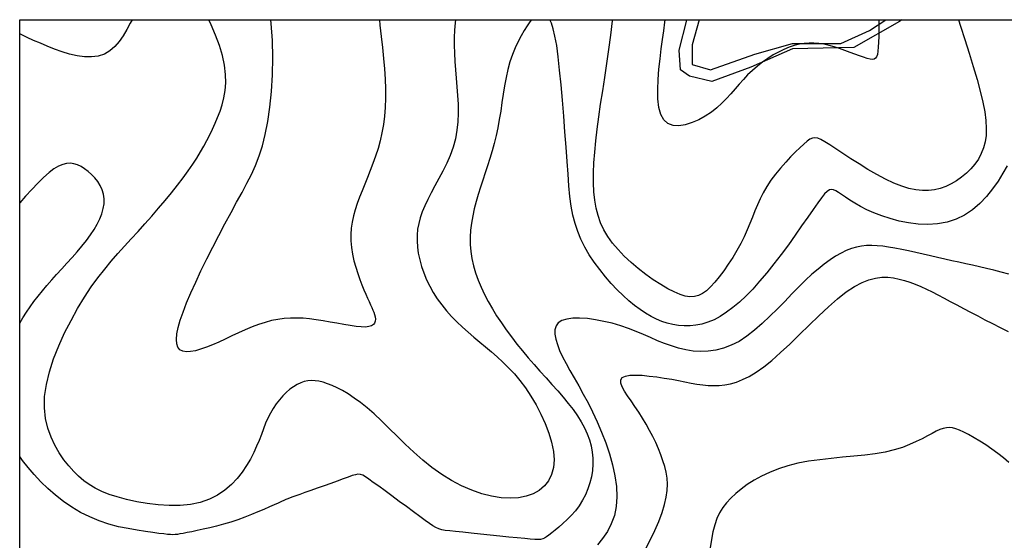
# Model space of a CAD drawing. Extents: x 86 to 87.9, y 699.2 to 701.5.
# Drawn here: x 86 to 86.6, y 701.18 to 701.5 of the extents above; entities that cross this region are included whole.
import ezdxf

# ---------------------------------------------------------------- set-up
doc = ezdxf.new("R2010")
doc.units = 0
doc.layers.get('0').update_dxf_attribs({"linetype": 'CONTINUOUS'})
for name, color, linetype in [('1760', 93, 'CONTINUOUS'), ('1770', 103, 'CONTINUOUS'), ('1780', 113, 'CONTINUOUS'), ('1790', 123, 'CONTINUOUS'), ('1800', 133, 'CONTINUOUS'), ('1810', 143, 'CONTINUOUS'), ('MODERN_ROAD', 6, 'CONTINUOUS')]:
    doc.layers.add(name, color=color, linetype=linetype)

msp = doc.modelspace()

# ---------------------------------------------------------------- linework, layer by layer
msp.add_lwpolyline([(86.2, 699.2), (86, 699.2), (86, 701.5), (87.9, 701.5), (87.9, 699.2)], close=True)
at = {"layer": '1760'}
msp.add_lwpolyline([(86.6029, 701.2303), (86.5996, 701.233), (86.5961, 701.2357), (86.5925, 701.2384), (86.5888, 701.2409), (86.5852, 701.2432), (86.5817, 701.2453), (86.5784, 701.2472), (86.5755, 701.2487), (86.5729, 701.2499), (86.5706, 701.2508), (86.5686, 701.2513), (86.5667, 701.2515), (86.5648, 701.2514), (86.5629, 701.251), (86.5609, 701.2503), (86.5586, 701.2492), (86.5561, 701.2479), (86.5533, 701.2464), (86.55, 701.2447), (86.5464, 701.2429), (86.5424, 701.2411), (86.538, 701.2394), (86.533, 701.2379), (86.5275, 701.2366), (86.5215, 701.2355), (86.5151, 701.2347), (86.5084, 701.234), (86.5015, 701.2334), (86.4945, 701.2327), (86.4876, 701.2319), (86.4808, 701.231), (86.4743, 701.2297), (86.4682, 701.2282), (86.4624, 701.2263), (86.4571, 701.2242), (86.4522, 701.2219), (86.4476, 701.2194), (86.4435, 701.2168), (86.4397, 701.214), (86.4364, 701.2113), (86.4334, 701.2085), (86.4308, 701.2057), (86.4285, 701.2027), (86.4266, 701.1995), (86.425, 701.196), (86.4236, 701.1922), (86.4225, 701.188), (86.4216, 701.1833), (86.4209, 701.1782)], dxfattribs=at)
at = {"layer": '1770'}
msp.add_lwpolyline([(86.3812, 701.177), (86.3842, 701.1828), (86.3871, 701.1887), (86.3895, 701.1943), (86.3916, 701.1997), (86.3931, 701.2046), (86.3941, 701.2091), (86.3946, 701.2132), (86.3948, 701.2171), (86.3946, 701.2207), (86.394, 701.2243), (86.3932, 701.2278), (86.3921, 701.2313), (86.3908, 701.2349), (86.3893, 701.2386), (86.3877, 701.2423), (86.3859, 701.2461), (86.3839, 701.2498), (86.3819, 701.2535), (86.3796, 701.2572), (86.3773, 701.2608), (86.3749, 701.2643), (86.3726, 701.2677), (86.3704, 701.2708), (86.3686, 701.2737), (86.3672, 701.2763), (86.3664, 701.2786), (86.3664, 701.2805), (86.3673, 701.2819), (86.3692, 701.2829), (86.3719, 701.2834), (86.3754, 701.2835), (86.3794, 701.2834), (86.3837, 701.2829), (86.3883, 701.2824), (86.3929, 701.2816), (86.3974, 701.2809), (86.4016, 701.2801), (86.4055, 701.2793), (86.4093, 701.2786), (86.4128, 701.278), (86.4163, 701.2775), (86.4197, 701.2772), (86.423, 701.2771), (86.4263, 701.2772), (86.4297, 701.2775), (86.4332, 701.2781), (86.4368, 701.2792), (86.4406, 701.2807), (86.4447, 701.2827), (86.4489, 701.2852), (86.4535, 701.2885), (86.4585, 701.2924), (86.4638, 701.2972), (86.4694, 701.3024), (86.4752, 701.3081), (86.4812, 701.3139), (86.4871, 701.3196), (86.4929, 701.325), (86.4985, 701.3299), (86.5038, 701.3341), (86.5088, 701.3374), (86.5134, 701.3398), (86.5176, 701.3415), (86.5217, 701.3426), (86.5255, 701.3431), (86.5291, 701.3431), (86.5326, 701.3427), (86.536, 701.342), (86.5393, 701.3411), (86.5426, 701.34), (86.5459, 701.3388), (86.5493, 701.3374), (86.5527, 701.3358), (86.5561, 701.3341), (86.5597, 701.3323), (86.5634, 701.3304), (86.5672, 701.3284), (86.5712, 701.3263), (86.5753, 701.3241), (86.5795, 701.3218), (86.5839, 701.3195), (86.5883, 701.3172), (86.5929, 701.3148), (86.5976, 701.3125), (86.6024, 701.3101)], dxfattribs=at)
at = {"layer": '1780'}
msp.add_lwpolyline([(86.6028, 701.345), (86.5982, 701.3462), (86.5937, 701.3473), (86.5893, 701.3484), (86.585, 701.3494), (86.5808, 701.3504), (86.5766, 701.3513), (86.5724, 701.3522), (86.5682, 701.3531), (86.5639, 701.3541), (86.5595, 701.3551), (86.5551, 701.3562), (86.5506, 701.3572), (86.5462, 701.3582), (86.5418, 701.3592), (86.5376, 701.36), (86.5335, 701.3608), (86.5296, 701.3615), (86.526, 701.362), (86.5226, 701.3623), (86.5193, 701.3625), (86.5161, 701.3624), (86.5131, 701.3621), (86.51, 701.3615), (86.5069, 701.3606), (86.5038, 701.3594), (86.5006, 701.3578), (86.4973, 701.3559), (86.4939, 701.3537), (86.4903, 701.3511), (86.4866, 701.3481), (86.4828, 701.3449), (86.4789, 701.3412), (86.4748, 701.3372), (86.4706, 701.3329), (86.4663, 701.3284), (86.4618, 701.3238), (86.4572, 701.3193), (86.4526, 701.3149), (86.4479, 701.3108), (86.4432, 701.3071), (86.4385, 701.304), (86.4337, 701.3016), (86.429, 701.2998), (86.4243, 701.2986), (86.4196, 701.298), (86.415, 701.2978), (86.4104, 701.2981), (86.406, 701.2988), (86.4016, 701.2998), (86.3973, 701.3012), (86.393, 701.3027), (86.3888, 701.3044), (86.3845, 701.3063), (86.3802, 701.3082), (86.3757, 701.3101), (86.3711, 701.3119), (86.3663, 701.3135), (86.3612, 701.315), (86.3561, 701.3162), (86.3509, 701.3172), (86.346, 701.3179), (86.3413, 701.3182), (86.3371, 701.3181), (86.3334, 701.3176), (86.3304, 701.3167), (86.3283, 701.3153), (86.3269, 701.3134), (86.3262, 701.3111), (86.3261, 701.3084), (86.3267, 701.3054), (86.3277, 701.302), (86.3291, 701.2984), (86.3309, 701.2946), (86.3331, 701.2905), (86.3354, 701.2862), (86.338, 701.2817), (86.3407, 701.277), (86.3435, 701.2719), (86.3464, 701.2666), (86.3492, 701.261), (86.352, 701.255), (86.3547, 701.2487), (86.3573, 701.2422), (86.3595, 701.2355), (86.3614, 701.2288), (86.3628, 701.2221), (86.3637, 701.2156), (86.364, 701.2093), (86.3636, 701.2034), (86.3625, 701.1979), (86.3606, 701.1928), (86.3582, 701.1882), (86.3553, 701.1839), (86.3521, 701.1801)], dxfattribs=at)
at = {"layer": '1790'}
for points in [[(86.31205, 701.5), (86.311, 701.4986), (86.3093, 701.4962), (86.3075, 701.4934), (86.3056, 701.4902), (86.3038, 701.4867), (86.302, 701.4828), (86.3003, 701.4787), (86.2988, 701.4743), (86.2975, 701.4696), (86.2965, 701.4648), (86.2955, 701.4598), (86.2947, 701.4546), (86.2939, 701.4495), (86.2932, 701.4443), (86.2923, 701.4392), (86.2914, 701.4342), (86.2904, 701.4294), (86.2892, 701.4246), (86.2879, 701.42), (86.2865, 701.4154), (86.2851, 701.411), (86.2837, 701.4066), (86.2823, 701.4022), (86.2809, 701.3979), (86.2795, 701.3935), (86.2783, 701.3892), (86.2771, 701.3848), (86.2761, 701.3805), (86.2753, 701.3761), (86.2748, 701.3718), (86.2745, 701.3674), (86.2746, 701.3631), (86.2749, 701.3587), (86.2756, 701.3544), (86.2766, 701.35), (86.2779, 701.3457), (86.2795, 701.3413), (86.2813, 701.337), (86.2833, 701.3326), (86.2856, 701.3283), (86.2881, 701.3239), (86.2907, 701.3196), (86.2936, 701.3153), (86.2966, 701.311), (86.2997, 701.3067), (86.303, 701.3024), (86.3064, 701.2982), (86.3099, 701.294), (86.3135, 701.2899), (86.3171, 701.2858), (86.3208, 701.2818), (86.3244, 701.2778), (86.3279, 701.2739), (86.3312, 701.27), (86.3344, 701.2662), (86.3373, 701.2624), (86.3399, 701.2587), (86.3422, 701.255), (86.3442, 701.2513), (86.3459, 701.2476), (86.3473, 701.244), (86.3483, 701.2403), (86.349, 701.2366), (86.3494, 701.2329), (86.3494, 701.2291), (86.3491, 701.2253), (86.3485, 701.2215), (86.3475, 701.2178), (86.3463, 701.2141), (86.3448, 701.2106), (86.343, 701.2072), (86.341, 701.2039), (86.3387, 701.2008), (86.3362, 701.198), (86.3337, 701.1954), (86.3311, 701.193), (86.3287, 701.1908), (86.3264, 701.1889), (86.3243, 701.1873), (86.3225, 701.186), (86.3211, 701.1849), (86.3199, 701.1842), (86.3188, 701.1836), (86.3175, 701.1833), (86.3159, 701.1832), (86.3139, 701.1833), (86.3112, 701.1835), (86.3078, 701.1839), (86.3033, 701.1843), (86.2982, 701.1848), (86.2926, 701.1854), (86.2867, 701.186), (86.2808, 701.1866), (86.2751, 701.1871), (86.27, 701.1877), (86.2656, 701.1881), (86.2621, 701.1885), (86.2594, 701.1888), (86.2572, 701.1892), (86.2554, 701.1897), (86.2537, 701.1905), (86.2519, 701.1916), (86.2498, 701.193), (86.2471, 701.1949), (86.2438, 701.1974), (86.24, 701.2002), (86.2357, 701.2033), (86.2313, 701.2065), (86.2269, 701.2098), (86.2227, 701.2129), (86.2188, 701.2157), (86.2155, 701.2181), (86.2129, 701.22), (86.2108, 701.2214), (86.2092, 701.2224), (86.2077, 701.2229), (86.2062, 701.223), (86.2046, 701.2227), (86.2027, 701.2222), (86.2002, 701.2213), (86.1972, 701.2202), (86.1936, 701.2189), (86.1896, 701.2175), (86.1855, 701.216), (86.1814, 701.2146), (86.1774, 701.2131), (86.1738, 701.2119), (86.1707, 701.2108), (86.1683, 701.2099), (86.1664, 701.2092), (86.1648, 701.2086), (86.1635, 701.2081), (86.1623, 701.2076), (86.161, 701.207), (86.1595, 701.2064), (86.1575, 701.2055), (86.1551, 701.2044), (86.1522, 701.2031), (86.1489, 701.2016), (86.1452, 701.2001), (86.1413, 701.1985), (86.1372, 701.1969), (86.1329, 701.1953), (86.1286, 701.1939), (86.1242, 701.1926), (86.12, 701.1914), (86.1158, 701.1904), (86.1119, 701.1895), (86.1082, 701.1887), (86.1049, 701.188), (86.102, 701.1875), (86.0996, 701.187), (86.0976, 701.1867), (86.0961, 701.1864), (86.0947, 701.1863), (86.0934, 701.1862), (86.0919, 701.1863), (86.0901, 701.1864), (86.0878, 701.1867), (86.0848, 701.187), (86.0811, 701.1875), (86.0766, 701.1881), (86.0716, 701.1889), (86.0661, 701.1899), (86.0603, 701.1911), (86.0544, 701.1927), (86.0485, 701.1947), (86.0427, 701.197), (86.037, 701.1998), (86.0317, 701.203), (86.0266, 701.2065), (86.0218, 701.2103), (86.0172, 701.2143), (86.0129, 701.2185), (86.0089, 701.2228), (86.0052, 701.2271), (86.0018, 701.2314), (86, 701.23395)], [(86.6018, 701.411), (86.5993, 701.4064), (86.5963, 701.4016), (86.593, 701.3969), (86.5893, 701.3923), (86.5852, 701.388), (86.5807, 701.3842), (86.5759, 701.3809), (86.5708, 701.3784), (86.5653, 701.3766), (86.5595, 701.3756), (86.5536, 701.3752), (86.5477, 701.3755), (86.5418, 701.3762), (86.5361, 701.3773), (86.5306, 701.3788), (86.5254, 701.3805), (86.5207, 701.3823), (86.5164, 701.3842), (86.5125, 701.3862), (86.5091, 701.3882), (86.506, 701.3901), (86.5033, 701.3918), (86.501, 701.3934), (86.4991, 701.3947), (86.4974, 701.3957), (86.4961, 701.3964), (86.4948, 701.3966), (86.4935, 701.3963), (86.4922, 701.3954), (86.4906, 701.3938), (86.4887, 701.3915), (86.4864, 701.3884), (86.4836, 701.3844), (86.4803, 701.3797), (86.4766, 701.3744), (86.4727, 701.3688), (86.4685, 701.3629), (86.4641, 701.357), (86.4597, 701.3512), (86.4553, 701.3457), (86.451, 701.3406), (86.4468, 701.3359), (86.4427, 701.3317), (86.4387, 701.3279), (86.4347, 701.3246), (86.4308, 701.3217), (86.427, 701.3192), (86.4232, 701.3172), (86.4194, 701.3157), (86.4158, 701.3145), (86.4121, 701.3138), (86.4086, 701.3134), (86.405, 701.3134), (86.4015, 701.3137), (86.3981, 701.3143), (86.3947, 701.3151), (86.3914, 701.3162), (86.3881, 701.3176), (86.3848, 701.3192), (86.3815, 701.3212), (86.3781, 701.3234), (86.3748, 701.3259), (86.3713, 701.3288), (86.3678, 701.332), (86.3642, 701.3355), (86.3606, 701.3393), (86.357, 701.3434), (86.3535, 701.3477), (86.3502, 701.3522), (86.3472, 701.3568), (86.3444, 701.3615), (86.342, 701.3662), (86.3401, 701.371), (86.3385, 701.3759), (86.3372, 701.381), (86.3362, 701.3864), (86.3354, 701.3923), (86.3347, 701.3987), (86.3342, 701.4058), (86.3336, 701.4137), (86.333, 701.4224), (86.3323, 701.4317), (86.3316, 701.4413), (86.3308, 701.451), (86.33, 701.4604), (86.3291, 701.4693), (86.3282, 701.4773), (86.3273, 701.4843), (86.3262, 701.49), (86.3252, 701.4944), (86.3241, 701.4978), (86.32318, 701.5)], [(86, 701.3151), (86.002, 701.3184), (86.0041, 701.3217), (86.0064, 701.325), (86.0087, 701.3283), (86.0112, 701.3316), (86.0138, 701.3348), (86.0166, 701.3381), (86.0195, 701.3415), (86.0225, 701.3448), (86.0256, 701.3483), (86.0288, 701.3517), (86.0319, 701.3552), (86.035, 701.3586), (86.0379, 701.3621), (86.0407, 701.3655), (86.0432, 701.3689), (86.0454, 701.3722), (86.0473, 701.3755), (86.0489, 701.3787), (86.0501, 701.3818), (86.0509, 701.3849), (86.0514, 701.3879), (86.0515, 701.3908), (86.0511, 701.3936), (86.0503, 701.3964), (86.0491, 701.3989), (86.0476, 701.4014), (86.0458, 701.4037), (86.0438, 701.4057), (86.0417, 701.4076), (86.0396, 701.4092), (86.0374, 701.4105), (86.0352, 701.4115), (86.0331, 701.4122), (86.0309, 701.4125), (86.0286, 701.4124), (86.0262, 701.4118), (86.0237, 701.4107), (86.0209, 701.4091), (86.0179, 701.4068), (86.0146, 701.4039), (86.011, 701.4005), (86.0073, 701.3966), (86.0035, 701.3924), (86, 701.38836)]]:
    msp.add_lwpolyline(points, dxfattribs=at)
at = {"layer": '1800'}
for points in [[(86.06847, 701.5), (86.0674, 701.4978), (86.0654, 701.494), (86.0631, 701.4902), (86.0607, 701.4867), (86.058, 701.4836), (86.055, 701.481), (86.0516, 701.479), (86.0479, 701.4778), (86.0438, 701.4773), (86.0395, 701.4774), (86.035, 701.478), (86.0304, 701.4791), (86.0258, 701.4804), (86.0213, 701.482), (86.0168, 701.4838), (86.0126, 701.4856), (86.0085, 701.4874), (86.0046, 701.4892), (86.0009, 701.4909), (86, 701.49131)], [(86.26567, 701.5), (86.2654, 701.4981), (86.2651, 701.4937), (86.2649, 701.4892), (86.2649, 701.4845), (86.265, 701.4796), (86.2652, 701.4746), (86.2656, 701.4695), (86.266, 701.4644), (86.2665, 701.4591), (86.2669, 701.4538), (86.2672, 701.4485), (86.2673, 701.4431), (86.2671, 701.4378), (86.2665, 701.4326), (86.2656, 701.4274), (86.2642, 701.4223), (86.2624, 701.4173), (86.2603, 701.4125), (86.2579, 701.4077), (86.2555, 701.4032), (86.2531, 701.3988), (86.2508, 701.3945), (86.2487, 701.3905), (86.2469, 701.3866), (86.2454, 701.3829), (86.2441, 701.3793), (86.2432, 701.3758), (86.2425, 701.3723), (86.2422, 701.3688), (86.2422, 701.3652), (86.2424, 701.3615), (86.2429, 701.3577), (86.2438, 701.3537), (86.2449, 701.3497), (86.2463, 701.3457), (86.248, 701.3416), (86.2499, 701.3376), (86.2521, 701.3337), (86.2545, 701.3299), (86.2572, 701.3262), (86.2601, 701.3226), (86.2632, 701.3192), (86.2664, 701.3159), (86.2698, 701.3127), (86.2733, 701.3096), (86.2768, 701.3065), (86.2804, 701.3035), (86.2839, 701.3006), (86.2875, 701.2976), (86.291, 701.2945), (86.2945, 701.2913), (86.298, 701.2879), (86.3015, 701.2842), (86.3049, 701.2801), (86.3083, 701.2756), (86.3116, 701.2706), (86.3148, 701.2653), (86.3177, 701.2597), (86.3203, 701.2539), (86.3225, 701.2481), (86.3242, 701.2425), (86.3253, 701.237), (86.3257, 701.2318), (86.3253, 701.2271), (86.3242, 701.2229), (86.3223, 701.2191), (86.3198, 701.2159), (86.3167, 701.2132), (86.313, 701.2111), (86.3088, 701.2096), (86.3041, 701.2086), (86.2989, 701.2084), (86.2934, 701.2087), (86.2876, 701.2097), (86.2816, 701.2112), (86.2755, 701.2133), (86.2693, 701.216), (86.2632, 701.2192), (86.2572, 701.2229), (86.2513, 701.2271), (86.2457, 701.2316), (86.2403, 701.2364), (86.235, 701.2413), (86.23, 701.2462), (86.2251, 701.251), (86.2205, 701.2556), (86.216, 701.2598), (86.2118, 701.2635), (86.2077, 701.2667), (86.2039, 701.2695), (86.2002, 701.272), (86.1968, 701.274), (86.1935, 701.2757), (86.1905, 701.2771), (86.1876, 701.2782), (86.1849, 701.2791), (86.1824, 701.2797), (86.18, 701.28), (86.1778, 701.2801), (86.1756, 701.2799), (86.1734, 701.2795), (86.1713, 701.2787), (86.1691, 701.2777), (86.1669, 701.2764), (86.1647, 701.2748), (86.1625, 701.2729), (86.1604, 701.2708), (86.1583, 701.2684), (86.1563, 701.2659), (86.1545, 701.2632), (86.1528, 701.2603), (86.1513, 701.2573), (86.1499, 701.2541), (86.1486, 701.2508), (86.1473, 701.2473), (86.146, 701.2437), (86.1444, 701.2401), (86.1427, 701.2363), (86.1407, 701.2323), (86.1383, 701.2284), (86.1356, 701.2244), (86.1325, 701.2205), (86.129, 701.2168), (86.125, 701.2134), (86.1205, 701.2104), (86.1156, 701.2079), (86.1101, 701.2059), (86.1041, 701.2047), (86.0978, 701.2041), (86.0911, 701.204), (86.0844, 701.2044), (86.0777, 701.2052), (86.0713, 701.2063), (86.0651, 701.2076), (86.0595, 701.2092), (86.0545, 701.2108), (86.05, 701.2126), (86.046, 701.2145), (86.0424, 701.2167), (86.0391, 701.2191), (86.0359, 701.2218), (86.033, 701.2248), (86.03, 701.2282), (86.027, 701.2319), (86.0241, 701.2361), (86.0214, 701.2407), (86.0191, 701.2457), (86.0171, 701.2512), (86.0158, 701.2571), (86.0151, 701.2635), (86.0152, 701.2704), (86.0163, 701.2777), (86.0181, 701.2854), (86.0207, 701.2933), (86.0238, 701.3013), (86.0274, 701.3092), (86.0313, 701.3168), (86.0353, 701.3241), (86.0395, 701.3309), (86.0436, 701.3372), (86.0477, 701.3428), (86.0518, 701.348), (86.0558, 701.3529), (86.0599, 701.3576), (86.0639, 701.3621), (86.068, 701.3665), (86.0722, 701.371), (86.0763, 701.3756), (86.0805, 701.3803), (86.0846, 701.3851), (86.0886, 701.3898), (86.0925, 701.3945), (86.0962, 701.3991), (86.0996, 701.4036), (86.1027, 701.4079), (86.1055, 701.4119), (86.108, 701.4157), (86.1103, 701.4194), (86.1123, 701.423), (86.1141, 701.4264), (86.1159, 701.4299), (86.1175, 701.4333), (86.1191, 701.4369), (86.1206, 701.4405), (86.1221, 701.4442), (86.1234, 701.4482), (86.1245, 701.4523), (86.1253, 701.4568), (86.1257, 701.4615), (86.1255, 701.4667), (86.1249, 701.4722), (86.1236, 701.4781), (86.1217, 701.4843), (86.1194, 701.4906), (86.1168, 701.4968), (86.11525, 701.5)], [(86.57213, 701.5), (86.5734, 701.4961), (86.576, 701.4879), (86.5787, 701.4796), (86.5812, 701.4714), (86.5835, 701.4636), (86.5855, 701.4564), (86.5871, 701.4498), (86.5882, 701.4439), (86.5889, 701.4386), (86.5891, 701.4338), (86.589, 701.4295), (86.5884, 701.4255), (86.5874, 701.4219), (86.586, 701.4184), (86.5843, 701.4151), (86.5821, 701.412), (86.5797, 701.4091), (86.577, 701.4064), (86.5741, 701.404), (86.571, 701.4018), (86.5678, 701.3999), (86.5644, 701.3984), (86.561, 701.3972), (86.5576, 701.3963), (86.554, 701.3959), (86.5502, 701.3959), (86.5462, 701.3963), (86.542, 701.3972), (86.5376, 701.3986), (86.5328, 701.4005), (86.5277, 701.4029), (86.5224, 701.4057), (86.517, 701.4088), (86.5117, 701.4121), (86.5066, 701.4153), (86.5018, 701.4184), (86.4975, 701.4213), (86.4938, 701.4237), (86.4908, 701.4256), (86.4884, 701.427), (86.4864, 701.4278), (86.4847, 701.4281), (86.4832, 701.4279), (86.4816, 701.4272), (86.48, 701.4259), (86.478, 701.4242), (86.4756, 701.422), (86.4729, 701.4194), (86.4699, 701.4164), (86.4669, 701.4131), (86.4637, 701.4096), (86.4607, 701.4059), (86.4579, 701.4022), (86.4553, 701.3984), (86.4531, 701.3946), (86.4513, 701.3909), (86.4496, 701.3872), (86.4481, 701.3835), (86.4466, 701.3797), (86.4451, 701.3759), (86.4435, 701.3719), (86.4416, 701.3678), (86.4395, 701.3636), (86.4372, 701.3593), (86.4346, 701.3551), (86.4319, 701.351), (86.4292, 701.347), (86.4264, 701.3434), (86.4237, 701.3401), (86.4211, 701.3372), (86.4186, 701.3349), (86.4161, 701.3332), (86.4137, 701.332), (86.4112, 701.3313), (86.4085, 701.3312), (86.4057, 701.3316), (86.4025, 701.3326), (86.3989, 701.3341), (86.395, 701.3361), (86.3907, 701.3386), (86.3862, 701.3416), (86.3816, 701.3448), (86.377, 701.3484), (86.3726, 701.3521), (86.3685, 701.356), (86.3647, 701.3599), (86.3614, 701.3639), (86.3585, 701.3679), (86.3561, 701.372), (86.3541, 701.3762), (86.3526, 701.3806), (86.3513, 701.3852), (86.3505, 701.3901), (86.3499, 701.3952), (86.3497, 701.4007), (86.3497, 701.4066), (86.35, 701.4128), (86.3505, 701.4193), (86.3511, 701.4262), (86.352, 701.4333), (86.353, 701.4408), (86.3541, 701.4485), (86.3554, 701.4566), (86.3566, 701.4648), (86.3579, 701.4733), (86.3591, 701.4819), (86.3603, 701.4906), (86.3613, 701.4993), (86.36136, 701.5)]]:
    msp.add_lwpolyline(points, dxfattribs=at)
at = {"layer": '1810'}
for points in [[(86.21927, 701.5), (86.2196, 701.4967), (86.2204, 701.4898), (86.2212, 701.483), (86.2218, 701.4764), (86.2224, 701.47), (86.2227, 701.4638), (86.2229, 701.4579), (86.2229, 701.4521), (86.2227, 701.4466), (86.2223, 701.4413), (86.2217, 701.4361), (86.2208, 701.4311), (86.2197, 701.4262), (86.2184, 701.4215), (86.2169, 701.4169), (86.2153, 701.4124), (86.2137, 701.4081), (86.212, 701.4039), (86.2103, 701.3998), (86.2087, 701.3957), (86.2071, 701.3918), (86.2057, 701.388), (86.2045, 701.3842), (86.2035, 701.3805), (86.2026, 701.3767), (86.2021, 701.3729), (86.2018, 701.3691), (86.2018, 701.3652), (86.2022, 701.3612), (86.2028, 701.3572), (86.2037, 701.3531), (86.2048, 701.3492), (86.206, 701.3454), (86.2073, 701.3418), (86.2085, 701.3384), (86.2098, 701.3354), (86.2109, 701.3327), (86.212, 701.3303), (86.213, 701.3282), (86.2138, 701.3263), (86.2146, 701.3247), (86.2153, 701.3231), (86.2158, 701.3217), (86.2163, 701.3203), (86.2166, 701.3189), (86.2168, 701.3176), (86.2167, 701.3163), (86.2163, 701.3152), (86.2156, 701.3142), (86.2145, 701.3135), (86.2129, 701.313), (86.2108, 701.3127), (86.2082, 701.3128), (86.205, 701.3131), (86.2014, 701.3136), (86.1975, 701.3143), (86.1934, 701.315), (86.1892, 701.3158), (86.1849, 701.3166), (86.1807, 701.3172), (86.1767, 701.3177), (86.1727, 701.3181), (86.1688, 701.3182), (86.165, 701.3182), (86.1612, 701.3179), (86.1574, 701.3174), (86.1535, 701.3167), (86.1496, 701.3156), (86.1456, 701.3143), (86.1416, 701.3128), (86.1375, 701.311), (86.1334, 701.3092), (86.1293, 701.3073), (86.1253, 701.3054), (86.1213, 701.3036), (86.1175, 701.3019), (86.1138, 701.3005), (86.1103, 701.2992), (86.1071, 701.2983), (86.1042, 701.2978), (86.1016, 701.2977), (86.0994, 701.298), (86.0977, 701.2989), (86.0964, 701.3004), (86.0957, 701.3025), (86.0955, 701.3052), (86.0958, 701.3085), (86.0966, 701.3124), (86.0979, 701.3169), (86.0996, 701.3219), (86.1017, 701.3275), (86.1043, 701.3336), (86.1073, 701.3401), (86.1105, 701.347), (86.114, 701.3542), (86.1177, 701.3614), (86.1214, 701.3686), (86.1251, 701.3757), (86.1288, 701.3825), (86.1322, 701.3889), (86.1355, 701.3948), (86.1385, 701.4003), (86.1412, 701.4057), (86.1437, 701.4112), (86.146, 701.417), (86.148, 701.4232), (86.1497, 701.4301), (86.1512, 701.4379), (86.1525, 701.4467), (86.1534, 701.4563), (86.154, 701.4665), (86.1543, 701.4769), (86.154, 701.4874), (86.1533, 701.4977), (86.15299, 701.5)], [(86.5236, 701.5), (86.5236, 701.4981), (86.5237, 701.4938), (86.5236, 701.4898), (86.5235, 701.4863), (86.5233, 701.4832), (86.5231, 701.4808), (86.5228, 701.4788), (86.5223, 701.4774), (86.5217, 701.4765), (86.5208, 701.4759), (86.5197, 701.4758), (86.5183, 701.4759), (86.5165, 701.4764), (86.5143, 701.4771), (86.5118, 701.478), (86.509, 701.479), (86.5061, 701.4801), (86.5029, 701.4813), (86.4997, 701.4824), (86.4965, 701.4834), (86.4933, 701.4843), (86.4902, 701.485), (86.4871, 701.4855), (86.4841, 701.4857), (86.4812, 701.4857), (86.4782, 701.4855), (86.4752, 701.485), (86.4721, 701.4843), (86.469, 701.4832), (86.4658, 701.4819), (86.4626, 701.4803), (86.4593, 701.4785), (86.456, 701.4764), (86.4528, 701.4741), (86.4496, 701.4717), (86.4466, 701.4691), (86.4437, 701.4664), (86.4411, 701.4636), (86.4385, 701.4607), (86.436, 701.4578), (86.4335, 701.4548), (86.4308, 701.4519), (86.428, 701.4491), (86.425, 701.4463), (86.4216, 701.4437), (86.4179, 701.4412), (86.4139, 701.439), (86.4098, 701.4373), (86.4057, 701.436), (86.4018, 701.4354), (86.3983, 701.4356), (86.3951, 701.4368), (86.3926, 701.439), (86.3908, 701.4423), (86.3896, 701.4466), (86.389, 701.4517), (86.3889, 701.4574), (86.3891, 701.4635), (86.3896, 701.4698), (86.3903, 701.4761), (86.391, 701.4822), (86.3918, 701.4879), (86.3926, 701.4933), (86.3933, 701.4985), (86.39351, 701.5)]]:
    msp.add_lwpolyline(points, dxfattribs=at)
at = {"layer": 'MODERN_ROAD'}
for points in [[(86.53761, 701.5), (86.53631, 701.49891), (86.50848, 701.48302), (86.47111, 701.48223), (86.44567, 701.4711), (86.42182, 701.46236), (86.40831, 701.46554), (86.40274, 701.46951), (86.40195, 701.48143), (86.40672, 701.49971), (86.40681, 701.5)], [(86.4142, 701.5), (86.4099, 701.48461), (86.4099, 701.47269), (86.42103, 701.46951), (86.44806, 701.47905), (86.47111, 701.4854), (86.50053, 701.4854), (86.51802, 701.49335), (86.52786, 701.5)]]:
    msp.add_lwpolyline(points, dxfattribs=at)

doc.saveas('drawing.dxf')
